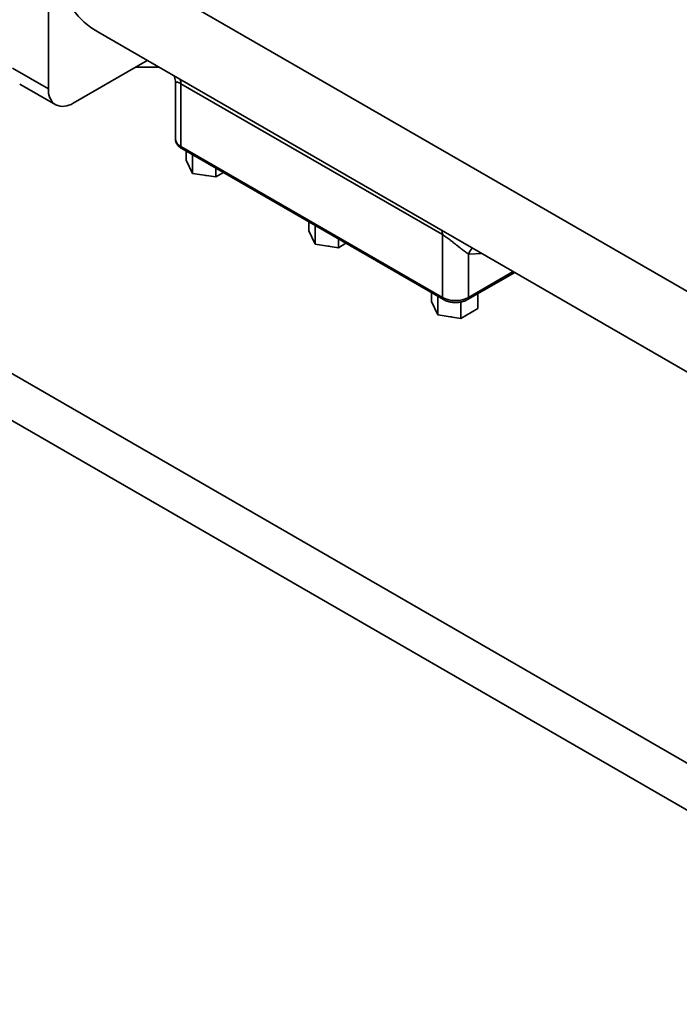
# Model space of a CAD drawing. Units: millimetres. Extents: x 25 to 585, y 37 to 405.
# Drawn here: x 447 to 461, y 112 to 133 of the extents above; entities that cross this region are included whole.
import ezdxf

# ---------------------------------------------------------------- set-up
doc = ezdxf.new("R2010")
doc.units = ezdxf.units.MM

msp = doc.modelspace()

# ---------------------------------------------------------------- linework, layer by layer
at = {"color": 7, "linetype": 'Continuous', "lineweight": 35}
for p, q in [((424.2736, 137.9387), (468.238, 112.5586)), ((424.2736, 136.918), (468.238, 111.538)), ((447.1485, 134.9403), (447.1485, 131.3475)), ((448.2153, 132.5823), (467.2834, 121.5746)), ((447.6788, 131.0412), (449.2819, 131.9666)), ((447.1485, 131.3475), (446.3707, 131.7965)), ((449.8951, 131.4829), (449.8951, 130.2655)), ((449.8957, 131.4846), (449.8958, 131.4829)), ((446.5261, 131.4531), (447.3039, 131.0041)), ((455.6692, 128.1948), (450.0123, 131.4604)), ((450.0123, 130.1022), (450.0123, 131.4604)), ((455.6692, 126.8366), (450.0123, 130.1022)), ((450.033, 130.0564), (455.6899, 126.7908)), ((450.1291, 130.001), (450.1291, 129.8104)), ((450.2636, 129.5206), (450.1291, 129.8104)), ((450.2636, 129.9233), (450.2636, 129.5206)), ((450.7655, 129.6336), (450.7655, 129.443)), ((450.7655, 129.443), (450.2636, 129.5206)), ((450.9306, 129.5383), (450.7655, 129.443)), ((452.7808, 128.4702), (452.7808, 128.2796)), ((452.9152, 128.3926), (452.9152, 127.9898)), ((452.9152, 127.9898), (452.7808, 128.2796)), ((453.4172, 128.1028), (453.4172, 127.9122)), ((455.6692, 126.8366), (455.6692, 128.1948)), ((453.4172, 127.9122), (452.9152, 127.9898)), ((453.5822, 128.0075), (453.4172, 127.9122)), ((456.2348, 126.8366), (456.2348, 127.7729)), ((456.2141, 126.7908), (457.2309, 127.3778)), ((455.4324, 126.9394), (455.4324, 126.7488)), ((455.5669, 126.8618), (455.5669, 126.4591)), ((456.4362, 126.919), (456.4362, 126.5936)), ((455.5669, 126.4591), (455.4324, 126.7488)), ((456.0688, 126.7394), (456.0688, 126.3814)), ((456.4362, 126.5936), (456.0688, 126.3814)), ((456.0688, 126.3814), (455.5669, 126.4591))]:
    msp.add_line(p, q, dxfattribs=at)
at = {"color": 8, "linetype": 'Continuous', "lineweight": 35}
for p, q in [((467.2834, 123.3166), (447.1485, 134.9403)), ((456.5252, 127.7852), (456.2348, 127.7729)), ((457.2016, 127.3947), (456.2348, 126.8366))]:
    msp.add_line(p, q, dxfattribs=at)
at = {"color": 7, "linetype": 'Continuous', "lineweight": 35, "flags": 128}
for points in [[(447.1485, 134.9403), (447.1552, 134.6902), (447.1751, 134.4487), (447.2082, 134.2167), (447.2543, 133.995), (447.3134, 133.7844), (447.3852, 133.5857), (447.4693, 133.3996), (447.5656, 133.2268), (447.6737, 133.0679), (447.7931, 132.9236), (447.9235, 132.7942), (448.0643, 132.6804), (448.2151, 132.5825), (448.2153, 132.5823)], [(449.0289, 131.8206), (449.4113, 131.8175), (449.5396, 131.8179)], [(450.5661, 129.4738), (450.5534, 129.4756), (450.5408, 129.4777)], [(453.2178, 127.943), (453.205, 127.9449), (453.1924, 127.947)], [(455.8694, 126.4123), (455.8567, 126.4141), (455.8441, 126.4162)]]:
    msp.add_lwpolyline(points, dxfattribs=at)
at = {"color": 8, "linetype": 'Continuous', "lineweight": 35}
for centre, radius, start, end in [((449.7214, 131.4646), 0.2909, 359.17405, 17.65581), ((450.0953, 130.2855), 0.2012, 185.6948, 245.62534), ((450.0613, 130.0968), 0.0493, 173.70115, 234.98667), ((455.3783, 128.199), 0.2909, 359.17396, 17.6559), ((456.622, 127.6372), 0.4103, 138.79303, 160.67892), ((455.7192, 126.8317), 0.0503, 174.38036, 234.29348), ((456.1848, 126.8317), 0.0503, 305.7065, 5.61964)]:
    msp.add_arc(centre, radius, start, end, dxfattribs=at)
at = {"color": 7, "linetype": 'Continuous', "lineweight": 35}
for centre, radius, start, end in [((447.524, 131.3105), 0.3773, 174.37966, 234.30192), ((447.4592, 131.3479), 0.3772, 245.68609, 305.61813), ((455.952, 127.3825), 0.6148, 242.60967, 297.39033)]:
    msp.add_arc(centre, radius, start, end, dxfattribs=at)
for points, knots in [([(449.8669, 131.6289), (449.8711, 131.6185), (449.8858, 131.5813), (449.8912, 131.5243), (449.8951, 131.4833)], [0, 0, 0, 0, 0.280952, 1, 1, 1, 1]), ([(449.8965, 130.2655), (449.896, 130.2618), (449.8935, 130.2395), (449.9047, 130.1989), (449.9288, 130.1482), (449.9667, 130.1034), (450.0035, 130.0741), (450.0275, 130.0597), (450.033, 130.0564)], [0, 0, 0, 0, 0.0433131, 0.2617915, 0.4767434, 0.6975659, 0.9311309, 1, 1, 1, 1]), ([(456.2348, 127.7729), (456.2237, 127.7803), (456.202, 127.7946), (456.164, 127.8216), (456.1218, 127.8528), (456.0767, 127.8875), (456.0317, 127.9229), (455.9859, 127.9595), (455.9369, 127.9988), (455.8855, 128.0399), (455.8364, 128.0785), (455.7908, 128.113), (455.7488, 128.1435), (455.7074, 128.1718), (455.6819, 128.1871), (455.6692, 128.1948)], [0, 0, 0, 0, 0.0805841, 0.1570648, 0.2500891, 0.342567, 0.4205902, 0.5001784, 0.586463, 0.6696731, 0.7501814, 0.8156245, 0.8751429, 0.9375835, 1, 1, 1, 1]), ([(455.6899, 126.7908), (455.7016, 126.7845), (455.7343, 126.767), (455.7949, 126.7457), (455.8714, 126.7302), (455.9511, 126.725), (456.0309, 126.73), (456.1079, 126.7454), (456.1692, 126.7667), (456.2023, 126.7845), (456.2141, 126.7908)], [0, 0, 0, 0, 0.0781922, 0.2187552, 0.3588192, 0.4983865, 0.6380246, 0.778555, 0.9209394, 1, 1, 1, 1])]:
    msp.add_open_spline(points, degree=3, knots=knots, dxfattribs=at)
at = {"color": 8, "linetype": 'Continuous', "lineweight": 35}
msp.add_open_spline([(450.0123, 131.4604), (450.0005, 131.467), (449.9768, 131.48), (449.9496, 131.4913), (449.9281, 131.4975), (449.9111, 131.4991), (449.8999, 131.4954), (449.8949, 131.49), (449.8956, 131.4853), (449.8957, 131.4846)], degree=3, knots=[0, 0, 0, 0, 0.1455915, 0.2912392, 0.4300643, 0.5827225, 0.7705092, 0.9646033, 1, 1, 1, 1], dxfattribs=at)

doc.saveas('drawing.dxf')
